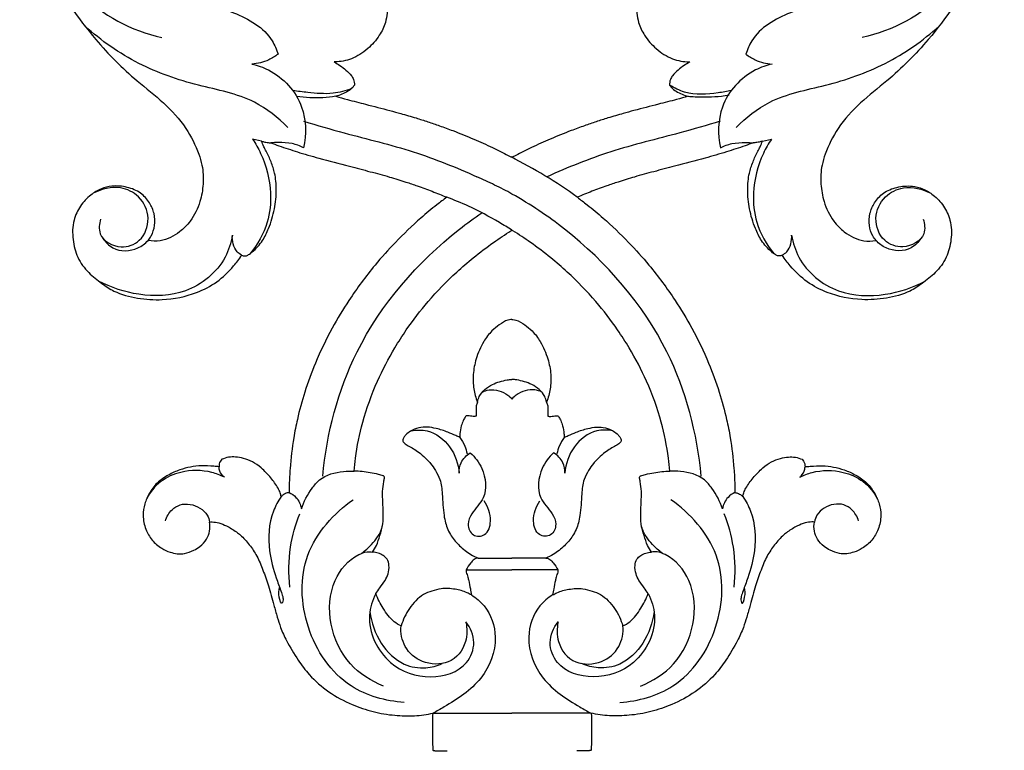
# Model space of a CAD drawing. Units: millimetres. Extents: x -1664 to -90, y -797 to 829.
# Drawn here: x -1061 to -953, y -312 to -231 of the extents above; entities that cross this region are included whole.
import ezdxf

# ---------------------------------------------------------------- set-up
doc = ezdxf.new("R2010")
doc.units = ezdxf.units.MM
doc.header["$MEASUREMENT"] = 0
doc.layers.add('кривые', color=7, linetype='Continuous', true_color=0xffffff)

msp = doc.modelspace()

# ---------------------------------------------------------------- linework, layer by layer
at = {"layer": 'кривые'}
for p, q in [((-1034.72, -244.39), (-1035.72, -244.15)), ((-979.32, -244.39), (-978.31, -244.15)), ((-1007.13, -246.11), (-1007.02, -246.17)), ((-1006.91, -246.11), (-1007.02, -246.17)), ((-1007.13, -254.31), (-1007.01, -254.23)), ((-1006.91, -254.31), (-1007.01, -254.24)), ((-1010.77, -290.52), (-1007.02, -290.52)), ((-1003.27, -290.52), (-1007.02, -290.52)), ((-1012.09, -291.82), (-1007.02, -291.82)), ((-1001.95, -291.82), (-1007.02, -291.82)), ((-1015.76, -307.68), (-1007.02, -307.68)), ((-998.28, -307.68), (-1007.02, -307.68))]:
    msp.add_line(p, q, dxfattribs=at)
for centre, radius, start, end in [((-1047.71, -323.35), 87.25, 59.4576, 62.2826), ((-1056.15, -348.37), 109.8, 64.5356, 65.6637), ((-1023.34, -282.05), 39.3, 53.191, 59.4576), ((-1022.91, -278.57), 32.49, 60.7248, 64.5356)]:
    msp.add_arc(centre, radius, start, end, dxfattribs=at)
for points, knots in [([(-1050.21, -184.18), (-1051.38, -185.33), (-1054.47, -188.88), (-1058.39, -195.21), (-1060.99, -203.09), (-1061.71, -210.66), (-1060.74, -218.11), (-1058.38, -225.93), (-1053.85, -232.57), (-1049.24, -237.21), (-1045.52, -240.05), (-1043.08, -242.73), (-1041.86, -245.21), (-1041.19, -247.29), (-1041.14, -249.09), (-1041.47, -251.24), (-1042.4, -253.09), (-1043.89, -254.64), (-1045.56, -255.49), (-1046.81, -255.45), (-1047.29, -255.37)], [3426.207379, 3426.207379, 3426.207379, 3426.207379, 3435.242953, 3451.997779, 3466.963095, 3480.618635, 3493.512528, 3508.223372, 3525.258865, 3537.167426, 3544.162987, 3551.056514, 3556.935379, 3559.236324, 3563.095988, 3566.723469, 3571.14305, 3574.219815, 3578.55868, 3580.952314, 3580.952314, 3580.952314, 3580.952314]), ([(-963.83, -184.18), (-962.66, -185.33), (-959.57, -188.88), (-955.64, -195.21), (-953.05, -203.09), (-952.33, -210.66), (-953.29, -218.11), (-955.66, -225.93), (-960.18, -232.57), (-964.79, -237.21), (-968.51, -240.05), (-970.96, -242.73), (-972.18, -245.21), (-972.84, -247.29), (-972.9, -249.09), (-972.56, -251.24), (-971.64, -253.09), (-970.15, -254.64), (-968.47, -255.49), (-967.23, -255.45), (-966.74, -255.37)], [3426.207379, 3426.207379, 3426.207379, 3426.207379, 3435.242953, 3451.997779, 3466.963095, 3480.618635, 3493.512528, 3508.223372, 3525.258865, 3537.167426, 3544.162987, 3551.056514, 3556.935379, 3559.236324, 3563.095988, 3566.723469, 3571.14305, 3574.219815, 3578.55868, 3580.952314, 3580.952314, 3580.952314, 3580.952314]), ([(-1049.94, -227.14), (-1050.36, -226.44), (-1051.17, -224.94), (-1051.7, -222.66), (-1052.67, -220.63), (-1055.28, -220.42), (-1055.1, -224.71), (-1051.22, -227.5), (-1044.91, -228.63), (-1038.57, -229.44), (-1033.97, -232.08), (-1033.06, -234.24), (-1032.9, -234.75)], [0, 0, 0, 0, 2.191598, 4.52534, 6.485565, 7.682936, 10.244708, 14.47348, 20.260814, 27.224508, 31.985484, 33.421915, 33.421915, 33.421915, 33.421915]), ([(-964.1, -227.14), (-963.68, -226.44), (-962.87, -224.94), (-962.34, -222.66), (-961.37, -220.63), (-958.76, -220.42), (-958.93, -224.71), (-962.81, -227.5), (-969.13, -228.63), (-975.46, -229.44), (-980.07, -232.08), (-980.98, -234.24), (-981.14, -234.75)], [0, 0, 0, 0, 2.191598, 4.52534, 6.485565, 7.682936, 10.244708, 14.47348, 20.260814, 27.224508, 31.985484, 33.421915, 33.421915, 33.421915, 33.421915]), ([(-1058.07, -221.53), (-1057.42, -223.84), (-1054.78, -229.33), (-1049.09, -232.17), (-1045.76, -232.92)], [0, 0, 0, 0, 6.505969, 15.744866, 15.744866, 15.744866, 15.744866]), ([(-955.97, -221.53), (-956.62, -223.84), (-959.26, -229.33), (-964.94, -232.17), (-968.28, -232.92)], [0, 0, 0, 0, 6.505969, 15.744866, 15.744866, 15.744866, 15.744866]), ([(-1021.75, -227.2), (-1021.68, -227.27), (-1021.49, -227.51), (-1021.15, -228.08), (-1020.93, -228.8), (-1020.8, -229.56), (-1020.83, -230.33), (-1021.02, -231.42), (-1021.7, -232.82), (-1022.96, -234.25), (-1024.66, -235.35), (-1026.02, -235.6), (-1026.62, -235.61), (-1026.7, -235.6), (-1026.71, -235.6), (-1026.66, -235.64), (-1026.49, -235.75), (-1025.97, -236.02), (-1025.37, -236.53), (-1024.84, -237.04), (-1024.5, -237.57), (-1024.45, -237.97), (-1024.46, -238.18)], [202.198528, 202.198528, 202.198528, 202.198528, 202.810743, 204.004214, 206.103075, 207.209124, 208.539699, 210.633551, 213.751184, 217.609487, 221.798561, 225.48772, 225.625676, 225.763631, 226.039542, 226.039542, 226.039542, 227.390972, 229.04432, 230.825544, 231.878111, 233.116902, 233.116902, 233.116902, 233.116902]), ([(-992.29, -227.2), (-992.36, -227.27), (-992.55, -227.51), (-992.89, -228.08), (-993.11, -228.8), (-993.24, -229.56), (-993.2, -230.33), (-993.02, -231.42), (-992.34, -232.82), (-991.08, -234.25), (-989.38, -235.35), (-988.01, -235.6), (-987.42, -235.61), (-987.34, -235.6), (-987.32, -235.6), (-987.37, -235.64), (-987.54, -235.75), (-988.07, -236.02), (-988.67, -236.53), (-989.2, -237.04), (-989.54, -237.57), (-989.59, -237.97), (-989.58, -238.18)], [202.198528, 202.198528, 202.198528, 202.198528, 202.810743, 204.004214, 206.103075, 207.209124, 208.539699, 210.633551, 213.751184, 217.609487, 221.798561, 225.48772, 225.625676, 225.763631, 226.039542, 226.039542, 226.039542, 227.390972, 229.04432, 230.825544, 231.878111, 233.116902, 233.116902, 233.116902, 233.116902]), ([(-1031.81, -242.88), (-1032.91, -241.78), (-1035.87, -239.38), (-1041.95, -238.3), (-1048.51, -236.05), (-1052.47, -233.26), (-1054.28, -231.64)], [0, 0, 0, 0, 4.197716, 10.01529, 16.336303, 22.886179, 22.886179, 22.886179, 22.886179]), ([(-982.23, -242.88), (-981.13, -241.78), (-978.16, -239.38), (-972.09, -238.3), (-965.52, -236.05), (-961.56, -233.26), (-959.76, -231.64)], [0, 0, 0, 0, 4.197716, 10.01529, 16.336303, 22.886179, 22.886179, 22.886179, 22.886179]), ([(-1032.9, -234.75), (-1033.22, -234.99), (-1034.12, -235.55), (-1035.16, -235.81), (-1035.8, -235.86)], [0, 0, 0, 0, 1.08868, 2.825478, 2.825478, 2.825478, 2.825478]), ([(-981.14, -234.75), (-980.82, -234.99), (-979.92, -235.55), (-978.88, -235.81), (-978.24, -235.86)], [0, 0, 0, 0, 1.08868, 2.825478, 2.825478, 2.825478, 2.825478]), ([(-1035.8, -235.86), (-1035.17, -236), (-1032.8, -236.8), (-1029.78, -240.09), (-1029.77, -243.64), (-1030.08, -245.11)], [0, 0, 0, 0, 1.752552, 6.71353, 10.77532, 10.77532, 10.77532, 10.77532]), ([(-978.24, -235.86), (-978.87, -236), (-981.24, -236.8), (-984.25, -240.09), (-984.26, -243.64), (-983.96, -245.11)], [0, 0, 0, 0, 1.752552, 6.71353, 10.77532, 10.77532, 10.77532, 10.77532]), ([(-1024.77, -238.57), (-1025.42, -238.82), (-1027.03, -239.26), (-1029.24, -239.03), (-1030.72, -238.87), (-1031.27, -238.79)], [0, 0, 0, 0, 1.897605, 4.424821, 5.924704, 5.924704, 5.924704, 5.924704]), ([(-1024.46, -238.18), (-1024.51, -238.27), (-1024.71, -238.55), (-1025.41, -239.03), (-1026.05, -239.3), (-1026.5, -239.42)], [233.116902, 233.116902, 233.116902, 233.116902, 233.753541, 235.104682, 238.091937, 238.091937, 238.091937, 238.091937]), ([(-989.58, -238.18), (-989.52, -238.27), (-989.33, -238.55), (-988.63, -239.03), (-987.99, -239.3), (-987.53, -239.42)], [233.116902, 233.116902, 233.116902, 233.116902, 233.753541, 235.104682, 238.091937, 238.091937, 238.091937, 238.091937]), ([(-982.76, -238.77), (-983.24, -238.89), (-984.93, -239.16), (-987.37, -239.34), (-989.06, -238.5), (-989.58, -238.18)], [0, 0, 0, 0, 1.324797, 4.670575, 6.315256, 6.315256, 6.315256, 6.315256]), ([(-1026.5, -239.42), (-1026.98, -239.5), (-1028.43, -239.65), (-1029.89, -239.57), (-1030.85, -239.43)], [0, 0, 0, 0, 1.305705, 3.921454, 3.921454, 3.921454, 3.921454]), ([(-1026.5, -239.42), (-1026.08, -239.54), (-1024.99, -239.84), (-1022.99, -240.35), (-1021.02, -240.86), (-1019.16, -241.37), (-1017.76, -241.77), (-1016.33, -242.23), (-1014.97, -242.69), (-1013.27, -243.32), (-1011.31, -244.11), (-1009.27, -245.03), (-1007.9, -245.7), (-1007.23, -246.06), (-1007.13, -246.11)], [238.091937, 238.091937, 238.091937, 238.091937, 240.687188, 244.802665, 250.302771, 252.727161, 256.212828, 258.917502, 261.621552, 264.715324, 269.65022, 274.130913, 277.965039, 278.644352, 278.644352, 278.644352, 278.644352]), ([(-987.53, -239.42), (-987.96, -239.54), (-989.05, -239.84), (-991.05, -240.35), (-993.02, -240.86), (-994.88, -241.37), (-996.28, -241.77), (-997.71, -242.23), (-999.07, -242.69), (-1000.77, -243.32), (-1002.73, -244.11), (-1004.77, -245.03), (-1006.13, -245.7), (-1006.81, -246.06), (-1006.91, -246.11)], [238.091937, 238.091937, 238.091937, 238.091937, 240.687188, 244.802665, 250.302771, 252.727161, 256.212828, 258.917502, 261.621552, 264.715324, 269.65022, 274.130913, 277.965039, 278.644352, 278.644352, 278.644352, 278.644352]), ([(-987.53, -239.42), (-987.28, -239.44), (-986.05, -239.5), (-984.52, -239.51), (-983.28, -239.3), (-982.99, -239.24)], [0, 0, 0, 0, 0.694964, 3.313997, 4.106416, 4.106416, 4.106416, 4.106416]), ([(-1030.07, -242.18), (-1028.58, -242.62), (-1024.55, -243.8), (-1018, -245.33), (-1013.19, -247.29), (-1010.9, -248.32)], [0, 0, 0, 0, 4.193914, 11.343928, 18.150277, 18.150277, 18.150277, 18.150277]), ([(-983.97, -242.18), (-985.46, -242.62), (-989.49, -243.8), (-996.04, -245.33), (-1000.84, -247.29), (-1003.14, -248.32)], [0, 0, 0, 0, 4.193914, 11.343928, 18.150277, 18.150277, 18.150277, 18.150277]), ([(-1036.93, -257.01), (-1036.87, -257.04), (-1036.73, -257.09), (-1036.45, -257.09), (-1036.11, -256.93), (-1035.45, -256.39), (-1034.57, -255.47), (-1033.83, -253.82), (-1033.23, -251.94), (-1033.04, -249.83), (-1033.19, -248.07), (-1033.64, -246.71), (-1034.08, -245.74), (-1034.51, -244.95), (-1034.65, -244.59), (-1034.72, -244.39)], [3661.385241, 3661.385241, 3661.385241, 3661.385241, 3661.759472, 3662.264554, 3662.986749, 3663.944965, 3667.30262, 3670.271829, 3674.729111, 3678.981047, 3682.648097, 3685.337361, 3687.802984, 3688.815349, 3690.073347, 3690.073347, 3690.073347, 3690.073347]), ([(-1035.72, -244.15), (-1035.39, -244.65), (-1034.34, -246.5), (-1033.54, -249.69), (-1033.93, -253.65), (-1035.15, -255.82), (-1036, -256.83)], [0, 0, 0, 0, 1.638218, 5.716337, 8.645533, 12.204769, 12.204769, 12.204769, 12.204769]), ([(-1034.72, -244.39), (-1034.61, -244.42), (-1034.39, -244.48), (-1033.94, -244.56), (-1033.76, -244.56), (-1033.71, -244.56)], [3690.073347, 3690.073347, 3690.073347, 3690.073347, 3690.739725, 3691.438194, 3691.782664, 3691.782664, 3691.782664, 3691.782664]), ([(-1030.08, -245.11), (-1030.48, -244.91), (-1031.39, -244.56), (-1032.64, -244.54), (-1033.42, -244.54), (-1033.71, -244.56)], [0, 0, 0, 0, 1.211721, 2.578395, 3.342071, 3.342071, 3.342071, 3.342071]), ([(-1033.71, -244.56), (-1033.41, -244.67), (-1032.43, -245.03), (-1030.67, -245.61), (-1028.07, -246.37), (-1025.37, -247.07), (-1022.75, -247.74), (-1020.67, -248.31), (-1018.93, -248.84), (-1017.36, -249.37), (-1015.86, -249.92), (-1014.78, -250.36), (-1014.24, -250.59)], [3691.782664, 3691.782664, 3691.782664, 3691.782664, 3693.673037, 3697.904026, 3702.769542, 3709.71484, 3714.395362, 3718.770756, 3722.51951, 3725.129786, 3728.577659, 3732.013143, 3732.013143, 3732.013143, 3732.013143]), ([(-980.33, -244.56), (-980.63, -244.67), (-981.6, -245.03), (-983.37, -245.61), (-985.97, -246.37), (-988.66, -247.07), (-991.28, -247.74), (-993.37, -248.31), (-995.1, -248.84), (-996.67, -249.37), (-998.18, -249.92), (-999.26, -250.36), (-999.79, -250.59)], [3691.782664, 3691.782664, 3691.782664, 3691.782664, 3693.673037, 3697.904026, 3702.769542, 3709.71484, 3714.395362, 3718.770756, 3722.51951, 3725.129786, 3728.577659, 3732.013143, 3732.013143, 3732.013143, 3732.013143]), ([(-983.96, -245.11), (-983.56, -244.91), (-982.65, -244.56), (-981.4, -244.54), (-980.61, -244.54), (-980.33, -244.56)], [0, 0, 0, 0, 1.211721, 2.578395, 3.342071, 3.342071, 3.342071, 3.342071]), ([(-977.11, -257.01), (-977.17, -257.04), (-977.31, -257.09), (-977.58, -257.09), (-977.93, -256.93), (-978.59, -256.39), (-979.46, -255.47), (-980.21, -253.82), (-980.81, -251.94), (-980.99, -249.83), (-980.85, -248.07), (-980.39, -246.71), (-979.96, -245.74), (-979.52, -244.95), (-979.39, -244.59), (-979.32, -244.39)], [3661.385241, 3661.385241, 3661.385241, 3661.385241, 3661.759472, 3662.264554, 3662.986749, 3663.944965, 3667.30262, 3670.271829, 3674.729111, 3678.981047, 3682.648097, 3685.337361, 3687.802984, 3688.815349, 3690.073347, 3690.073347, 3690.073347, 3690.073347]), ([(-978.31, -244.15), (-978.65, -244.65), (-979.7, -246.5), (-980.5, -249.69), (-980.11, -253.65), (-978.88, -255.82), (-978.04, -256.83)], [0, 0, 0, 0, 1.638218, 5.716337, 8.645533, 12.204769, 12.204769, 12.204769, 12.204769]), ([(-979.32, -244.39), (-979.43, -244.42), (-979.65, -244.48), (-980.1, -244.56), (-980.27, -244.56), (-980.33, -244.56)], [3690.073347, 3690.073347, 3690.073347, 3690.073347, 3690.739725, 3691.438194, 3691.782664, 3691.782664, 3691.782664, 3691.782664]), ([(-1047.29, -255.37), (-1047.13, -255.19), (-1046.8, -254.71), (-1046.5, -253.69), (-1046.54, -252.38), (-1047.11, -251.1), (-1048.12, -250), (-1049.58, -249.42), (-1051.13, -249.26), (-1052.54, -249.64), (-1053.76, -250.38), (-1054.77, -251.42), (-1055.65, -253.24), (-1055.67, -255.31), (-1055.16, -257.31), (-1053.96, -258.96), (-1052.49, -260.08), (-1050.77, -261.24), (-1048.45, -261.83), (-1045.33, -262.04), (-1042.29, -261.42), (-1039.6, -260.04), (-1038.02, -258.49), (-1037.2, -257.42), (-1036.93, -257.01)], [3580.952314, 3580.952314, 3580.952314, 3580.952314, 3582.105027, 3584.550196, 3587.098265, 3589.606271, 3592.513069, 3595.891269, 3599.362521, 3601.707196, 3604.483298, 3608.028323, 3611.205161, 3615.120232, 3619.080443, 3623.160585, 3626.894842, 3630.008965, 3635.383454, 3640.773417, 3648.452481, 3653.401222, 3658.488264, 3661.385241, 3661.385241, 3661.385241, 3661.385241]), ([(-1052.53, -253.01), (-1052.68, -253.52), (-1052.88, -255.14), (-1050.43, -256.45), (-1047.89, -255.51), (-1046.92, -252.89), (-1048.05, -250.42), (-1050.57, -249.2), (-1052.44, -249.66), (-1053.34, -250.15)], [0, 0, 0, 0, 1.45372, 3.905368, 5.832407, 8.18425, 10.523183, 12.520573, 15.291355, 15.291355, 15.291355, 15.291355]), ([(-966.74, -255.37), (-966.9, -255.19), (-967.24, -254.71), (-967.54, -253.69), (-967.5, -252.38), (-966.92, -251.1), (-965.92, -250), (-964.45, -249.42), (-962.9, -249.26), (-961.5, -249.64), (-960.27, -250.38), (-959.27, -251.42), (-958.39, -253.24), (-958.36, -255.31), (-958.87, -257.31), (-960.08, -258.96), (-961.55, -260.08), (-963.27, -261.24), (-965.59, -261.83), (-968.71, -262.04), (-971.75, -261.42), (-974.44, -260.04), (-976.02, -258.49), (-976.84, -257.42), (-977.11, -257.01)], [3580.952314, 3580.952314, 3580.952314, 3580.952314, 3582.105027, 3584.550196, 3587.098265, 3589.606271, 3592.513069, 3595.891269, 3599.362521, 3601.707196, 3604.483298, 3608.028323, 3611.205161, 3615.120232, 3619.080443, 3623.160585, 3626.894842, 3630.008965, 3635.383454, 3640.773417, 3648.452481, 3653.401222, 3658.488264, 3661.385241, 3661.385241, 3661.385241, 3661.385241]), ([(-961.51, -253.01), (-961.36, -253.52), (-961.16, -255.14), (-963.61, -256.45), (-966.14, -255.51), (-967.12, -252.89), (-965.99, -250.42), (-963.47, -249.2), (-961.59, -249.66), (-960.69, -250.15)], [0, 0, 0, 0, 1.45372, 3.905368, 5.832407, 8.18425, 10.523183, 12.520573, 15.291355, 15.291355, 15.291355, 15.291355]), ([(-986.08, -281.45), (-986.53, -276.72), (-989.27, -266.12), (-998.14, -255.96), (-1004.98, -251.37), (-1007.02, -250.23)], [0, 0, 0, 0, 12.838807, 28.757385, 35.068484, 35.068484, 35.068484, 35.068484]), ([(-1014.24, -250.59), (-1014.61, -250.86), (-1015.58, -251.6), (-1017.52, -253.22), (-1019.83, -255.42), (-1022.53, -258.44), (-1024.88, -261.61), (-1027.08, -265.25), (-1028.71, -268.65), (-1029.96, -272.05), (-1030.72, -274.82), (-1031.27, -277.65), (-1031.56, -280.05), (-1031.66, -282.08), (-1031.68, -282.97), (-1031.68, -283.27)], [3732.013143, 3732.013143, 3732.013143, 3732.013143, 3734.694854, 3739.244817, 3746.946143, 3753.616488, 3763.179644, 3770.255746, 3778.758196, 3785.46657, 3791.648546, 3795.719188, 3802.521554, 3805.964843, 3807.767654, 3807.767654, 3807.767654, 3807.767654]), ([(-1007.02, -254.24), (-1007.48, -253.94), (-1009.05, -252.99), (-1011.43, -251.7), (-1013.43, -250.88), (-1014.24, -250.59)], [0, 0, 0, 0, 1.476126, 4.975325, 7.305452, 7.305452, 7.305452, 7.305452]), ([(-999.79, -250.59), (-999.43, -250.86), (-998.46, -251.6), (-996.52, -253.22), (-994.2, -255.42), (-991.51, -258.44), (-989.15, -261.61), (-986.96, -265.25), (-985.32, -268.65), (-984.08, -272.05), (-983.32, -274.82), (-982.76, -277.65), (-982.48, -280.05), (-982.37, -282.08), (-982.36, -282.97), (-982.35, -283.27)], [3732.013143, 3732.013143, 3732.013143, 3732.013143, 3734.694854, 3739.244817, 3746.946143, 3753.616488, 3763.179644, 3770.255746, 3778.758196, 3785.46657, 3791.648546, 3795.719188, 3802.521554, 3805.964843, 3807.767654, 3807.767654, 3807.767654, 3807.767654]), ([(-1027.96, -281.45), (-1027.51, -276.72), (-1024.77, -266.12), (-1016.79, -256.99), (-1011.2, -252.88), (-1010.36, -252.3)], [0, 0, 0, 0, 12.838807, 28.757385, 31.526827, 31.526827, 31.526827, 31.526827]), ([(-1037.96, -254.78), (-1038.1, -255.63), (-1038.94, -258.32), (-1042.8, -261.48), (-1048.19, -261.63), (-1051.37, -260.6), (-1052.75, -259.87)], [0, 0, 0, 0, 2.307776, 7.480767, 12.139586, 16.351964, 16.351964, 16.351964, 16.351964]), ([(-1036.93, -257.01), (-1037.11, -256.9), (-1037.78, -256.37), (-1038, -255.42), (-1037.96, -254.78)], [0, 0, 0, 0, 0.562553, 2.282767, 2.282767, 2.282767, 2.282767]), ([(-1024.48, -280.9), (-1024.44, -280.42), (-1024.25, -278.59), (-1023.57, -275.21), (-1022.08, -271.11), (-1020.33, -267.75), (-1018.44, -264.81), (-1016.23, -261.94), (-1013.69, -259.31), (-1011.22, -257.18), (-1009.21, -255.66), (-1007.78, -254.71), (-1007.13, -254.31)], [737.561721, 737.561721, 737.561721, 737.561721, 740.420727, 748.400325, 757.930514, 766.139601, 770.781443, 778.592119, 787.564504, 792.338802, 797.893262, 802.466347, 802.466347, 802.466347, 802.466347]), ([(-989.56, -280.9), (-989.6, -280.42), (-989.79, -278.59), (-990.46, -275.21), (-991.95, -271.11), (-993.71, -267.75), (-995.6, -264.81), (-997.81, -261.94), (-1000.35, -259.31), (-1002.82, -257.18), (-1004.83, -255.66), (-1006.26, -254.71), (-1006.91, -254.31)], [737.561721, 737.561721, 737.561721, 737.561721, 740.420727, 748.400325, 757.930514, 766.139601, 770.781443, 778.592119, 787.564504, 792.338802, 797.893262, 802.466347, 802.466347, 802.466347, 802.466347]), ([(-977.11, -257.01), (-976.93, -256.9), (-976.25, -256.37), (-976.03, -255.42), (-976.08, -254.78)], [0, 0, 0, 0, 0.562553, 2.282767, 2.282767, 2.282767, 2.282767]), ([(-976.08, -254.78), (-975.93, -255.63), (-975.1, -258.32), (-971.24, -261.48), (-965.84, -261.63), (-962.67, -260.6), (-961.29, -259.87)], [0, 0, 0, 0, 2.307776, 7.480767, 12.139586, 16.351964, 16.351964, 16.351964, 16.351964]), ([(-1052.27, -255.14), (-1051.99, -255.56), (-1050.96, -256.64), (-1048.72, -256.58), (-1047.61, -255.71), (-1047.29, -255.37)], [0, 0, 0, 0, 1.354761, 3.851029, 5.103013, 5.103013, 5.103013, 5.103013]), ([(-961.77, -255.14), (-962.05, -255.56), (-963.08, -256.64), (-965.32, -256.58), (-966.43, -255.71), (-966.74, -255.37)], [0, 0, 0, 0, 1.354761, 3.851029, 5.103013, 5.103013, 5.103013, 5.103013]), ([(-1007.13, -264.12), (-1007.24, -264.13), (-1007.72, -264.22), (-1008.42, -264.69), (-1009.38, -265.44), (-1010.3, -266.71), (-1011.02, -268.35), (-1011.36, -270.15), (-1011.31, -271.78), (-1011.03, -272.79), (-1010.84, -273.26)], [585.627716, 585.627716, 585.627716, 585.627716, 586.30201, 588.471836, 590.537587, 593.487368, 597.612155, 601.079251, 604.217953, 607.215185, 607.215185, 607.215185, 607.215185]), ([(-1006.91, -264.12), (-1006.8, -264.13), (-1006.32, -264.22), (-1005.61, -264.69), (-1004.66, -265.44), (-1003.74, -266.71), (-1003.02, -268.35), (-1002.67, -270.15), (-1002.73, -271.78), (-1003.01, -272.79), (-1003.19, -273.26)], [585.627716, 585.627716, 585.627716, 585.627716, 586.30201, 588.471836, 590.537587, 593.487368, 597.612155, 601.079251, 604.217953, 607.215185, 607.215185, 607.215185, 607.215185]), ([(-1010.84, -273.26), (-1010.8, -273.04), (-1010.54, -272.19), (-1009.29, -271.23), (-1007.94, -270.85), (-1007.2, -270.76), (-1007.02, -270.74)], [0, 0, 0, 0, 0.606462, 2.359377, 3.909696, 4.390722, 4.390722, 4.390722, 4.390722]), ([(-1003.19, -273.26), (-1003.24, -273.04), (-1003.49, -272.19), (-1004.74, -271.23), (-1006.09, -270.85), (-1006.84, -270.76), (-1007.02, -270.74)], [0, 0, 0, 0, 0.606462, 2.359377, 3.909696, 4.390722, 4.390722, 4.390722, 4.390722]), ([(-1010.31, -272.14), (-1010.07, -272.03), (-1009.13, -271.73), (-1007.84, -272.12), (-1007.16, -272.75), (-1007.02, -272.92)], [0, 0, 0, 0, 0.711169, 2.636238, 3.218007, 3.218007, 3.218007, 3.218007]), ([(-1003.73, -272.14), (-1003.97, -272.03), (-1004.91, -271.73), (-1006.2, -272.12), (-1006.88, -272.75), (-1007.02, -272.92)], [0, 0, 0, 0, 0.711169, 2.636238, 3.218007, 3.218007, 3.218007, 3.218007]), ([(-1010.84, -273.26), (-1010.9, -273.4), (-1011.01, -273.73), (-1010.98, -274.25), (-1011, -274.63), (-1011, -274.81)], [607.215185, 607.215185, 607.215185, 607.215185, 608.065683, 609.240512, 610.309506, 610.309506, 610.309506, 610.309506]), ([(-1003.19, -273.26), (-1003.14, -273.4), (-1003.03, -273.73), (-1003.05, -274.25), (-1003.04, -274.63), (-1003.04, -274.81)], [607.215185, 607.215185, 607.215185, 607.215185, 608.065683, 609.240512, 610.309506, 610.309506, 610.309506, 610.309506]), ([(-1012.08, -274.79), (-1012.13, -274.83), (-1012.27, -274.98), (-1012.45, -275.36), (-1012.67, -275.96), (-1012.77, -276.6), (-1012.79, -277.03), (-1012.79, -277.17)], [612.453355, 612.453355, 612.453355, 612.453355, 612.858746, 613.689193, 614.909488, 616.62951, 617.468094, 617.468094, 617.468094, 617.468094]), ([(-1011, -274.81), (-1011.04, -274.82), (-1011.2, -274.85), (-1011.46, -274.82), (-1011.74, -274.78), (-1011.95, -274.75), (-1012.05, -274.78), (-1012.08, -274.79)], [610.309506, 610.309506, 610.309506, 610.309506, 610.586897, 611.241294, 611.829119, 612.302904, 612.453355, 612.453355, 612.453355, 612.453355]), ([(-1003.04, -274.81), (-1003, -274.82), (-1002.84, -274.85), (-1002.58, -274.82), (-1002.3, -274.78), (-1002.09, -274.75), (-1001.99, -274.78), (-1001.96, -274.79)], [610.309506, 610.309506, 610.309506, 610.309506, 610.586897, 611.241294, 611.829119, 612.302904, 612.453355, 612.453355, 612.453355, 612.453355]), ([(-1001.96, -274.79), (-1001.91, -274.83), (-1001.77, -274.98), (-1001.59, -275.36), (-1001.37, -275.96), (-1001.27, -276.6), (-1001.25, -277.03), (-1001.25, -277.17)], [612.453355, 612.453355, 612.453355, 612.453355, 612.858746, 613.689193, 614.909488, 616.62951, 617.468094, 617.468094, 617.468094, 617.468094]), ([(-1012.79, -277.17), (-1012.93, -277.1), (-1013.37, -276.9), (-1014.23, -276.53), (-1015.28, -276.18), (-1016.37, -275.99), (-1017.36, -276.07), (-1018.17, -276.4), (-1018.71, -276.81), (-1019, -277.16), (-1019.08, -277.39), (-1019.11, -277.5)], [617.468094, 617.468094, 617.468094, 617.468094, 618.4339, 620.31739, 623.006278, 624.959949, 626.851797, 628.802609, 630.05284, 630.816009, 631.464851, 631.464851, 631.464851, 631.464851]), ([(-1018.17, -276.44), (-1017.6, -276.33), (-1015.93, -276.28), (-1013.64, -278.06), (-1012.96, -280.09), (-1012.86, -281.11)], [0, 0, 0, 0, 1.57543, 4.334533, 7.108821, 7.108821, 7.108821, 7.108821]), ([(-1001.25, -277.17), (-1001.1, -277.1), (-1000.67, -276.9), (-999.81, -276.53), (-998.76, -276.18), (-997.66, -275.99), (-996.67, -276.07), (-995.86, -276.4), (-995.33, -276.81), (-995.04, -277.16), (-994.96, -277.39), (-994.93, -277.5)], [617.468094, 617.468094, 617.468094, 617.468094, 618.4339, 620.31739, 623.006278, 624.959949, 626.851797, 628.802609, 630.05284, 630.816009, 631.464851, 631.464851, 631.464851, 631.464851]), ([(-995.87, -276.44), (-996.44, -276.33), (-998.11, -276.28), (-1000.39, -278.06), (-1001.08, -280.09), (-1001.17, -281.11)], [0, 0, 0, 0, 1.57543, 4.334533, 7.108821, 7.108821, 7.108821, 7.108821]), ([(-1019.11, -277.5), (-1019.11, -277.52), (-1019.11, -277.6), (-1018.99, -277.73), (-1018.77, -277.94), (-1018.32, -278.18), (-1017.75, -278.52), (-1017.08, -278.98), (-1016.52, -279.53), (-1015.93, -280.12), (-1015.45, -280.86), (-1014.87, -281.95), (-1014.74, -283.29), (-1014.67, -284.61), (-1014.57, -285.68), (-1014.35, -286.87), (-1013.83, -288.07), (-1012.8, -289.21), (-1011.79, -290.05), (-1011.04, -290.41), (-1010.77, -290.52)], [631.464851, 631.464851, 631.464851, 631.464851, 631.611607, 631.901778, 632.434544, 633.493367, 634.852463, 636.374697, 638.298124, 639.473478, 641.296018, 643.521093, 646.716758, 649.067148, 651.417792, 653.073421, 656.190715, 658.985491, 662.109242, 663.86795, 663.86795, 663.86795, 663.86795]), ([(-1012.79, -277.17), (-1012.57, -277.47), (-1012.24, -278.04), (-1012.05, -278.68), (-1011.99, -278.97)], [0, 0, 0, 0, 0.97986, 1.78027, 1.78027, 1.78027, 1.78027]), ([(-994.93, -277.5), (-994.93, -277.52), (-994.92, -277.6), (-995.04, -277.73), (-995.27, -277.94), (-995.72, -278.18), (-996.28, -278.52), (-996.96, -278.98), (-997.52, -279.53), (-998.11, -280.12), (-998.58, -280.86), (-999.17, -281.95), (-999.29, -283.29), (-999.37, -284.61), (-999.47, -285.68), (-999.69, -286.87), (-1000.21, -288.07), (-1001.24, -289.21), (-1002.24, -290.05), (-1002.99, -290.41), (-1003.27, -290.52)], [631.464851, 631.464851, 631.464851, 631.464851, 631.611607, 631.901778, 632.434544, 633.493367, 634.852463, 636.374697, 638.298124, 639.473478, 641.296018, 643.521093, 646.716758, 649.067148, 651.417792, 653.073421, 656.190715, 658.985491, 662.109242, 663.86795, 663.86795, 663.86795, 663.86795]), ([(-1001.25, -277.17), (-1001.46, -277.47), (-1001.79, -278.04), (-1001.99, -278.68), (-1002.05, -278.97)], [0, 0, 0, 0, 0.97986, 1.78027, 1.78027, 1.78027, 1.78027]), ([(-1012.86, -281.11), (-1012.87, -280.72), (-1012.72, -279.81), (-1012.05, -279.14), (-1011.63, -278.87)], [0, 0, 0, 0, 1.046656, 2.3942, 2.3942, 2.3942, 2.3942]), ([(-1011.63, -278.87), (-1011.1, -279.35), (-1010, -280.79), (-1009.68, -283.72), (-1011.38, -285.29), (-1012.04, -286.76), (-1011.49, -288.18), (-1009.72, -288.11), (-1009.18, -286.12), (-1009.65, -284.83), (-1010.11, -284.2)], [0, 0, 0, 0, 1.926887, 4.849172, 6.814388, 7.91, 9.079024, 10.192717, 11.661055, 13.769323, 13.769323, 13.769323, 13.769323]), ([(-1002.41, -278.87), (-1002.94, -279.35), (-1004.04, -280.79), (-1004.36, -283.72), (-1002.66, -285.29), (-1002, -286.76), (-1002.55, -288.18), (-1004.32, -288.11), (-1004.85, -286.12), (-1004.39, -284.83), (-1003.93, -284.2)], [0, 0, 0, 0, 1.926887, 4.849172, 6.814388, 7.91, 9.079024, 10.192717, 11.661055, 13.769323, 13.769323, 13.769323, 13.769323]), ([(-1001.17, -281.11), (-1001.17, -280.72), (-1001.31, -279.81), (-1001.99, -279.14), (-1002.41, -278.87)], [0, 0, 0, 0, 1.046656, 2.3942, 2.3942, 2.3942, 2.3942]), ([(-1039.12, -279.59), (-1039.18, -279.65), (-1039.39, -279.88), (-1039.45, -280.2), (-1039.43, -280.42)], [3826.683817, 3826.683817, 3826.683817, 3826.683817, 3827.180008, 3828.46988, 3828.46988, 3828.46988, 3828.46988]), ([(-1032.56, -283.71), (-1032.58, -283.57), (-1032.66, -283.24), (-1033.01, -282.53), (-1033.72, -281.59), (-1034.65, -280.59), (-1035.69, -279.85), (-1036.67, -279.46), (-1037.56, -279.32), (-1038.38, -279.33), (-1038.88, -279.49), (-1039.12, -279.59)], [3809.727404, 3809.727404, 3809.727404, 3809.727404, 3810.541469, 3811.721201, 3814.411456, 3817.478638, 3819.78785, 3821.881104, 3823.629604, 3825.13848, 3826.683817, 3826.683817, 3826.683817, 3826.683817]), ([(-981.48, -283.71), (-981.46, -283.57), (-981.38, -283.24), (-981.03, -282.53), (-980.32, -281.59), (-979.39, -280.59), (-978.35, -279.85), (-977.37, -279.46), (-976.47, -279.32), (-975.66, -279.33), (-975.16, -279.49), (-974.92, -279.59)], [3809.727404, 3809.727404, 3809.727404, 3809.727404, 3810.541469, 3811.721201, 3814.411456, 3817.478638, 3819.78785, 3821.881104, 3823.629604, 3825.13848, 3826.683817, 3826.683817, 3826.683817, 3826.683817]), ([(-974.92, -279.59), (-974.85, -279.65), (-974.65, -279.88), (-974.59, -280.2), (-974.6, -280.42)], [3826.683817, 3826.683817, 3826.683817, 3826.683817, 3827.180008, 3828.46988, 3828.46988, 3828.46988, 3828.46988]), ([(-1039.43, -280.42), (-1039.63, -280.39), (-1040.27, -280.33), (-1041.73, -280.25), (-1043.48, -280.57), (-1045.09, -281.33), (-1046.33, -282.13), (-1047.15, -283.3), (-1047.71, -284.52), (-1047.9, -285.89), (-1047.63, -287.31), (-1046.89, -288.58), (-1045.9, -289.41), (-1044.69, -289.98), (-1043.4, -290.15), (-1042.31, -289.7), (-1041.44, -289.22), (-1040.8, -288.49), (-1040.41, -287.53), (-1040.42, -286.85), (-1040.48, -286.53)], [3828.46988, 3828.46988, 3828.46988, 3828.46988, 3829.623677, 3832.309727, 3837.124093, 3839.878399, 3842.874193, 3845.739016, 3848.196535, 3850.741316, 3853.824877, 3856.544275, 3859.286367, 3861.299056, 3864.45728, 3866.604267, 3868.162526, 3870.301941, 3872.197645, 3874.175234, 3874.175234, 3874.175234, 3874.175234]), ([(-1038.84, -281.58), (-1039.29, -281.35), (-1040.82, -280.76), (-1043.38, -280.76), (-1046, -281.89), (-1047.05, -283.22), (-1047.43, -283.95)], [0, 0, 0, 0, 1.337232, 4.411376, 6.624369, 8.8268, 8.8268, 8.8268, 8.8268]), ([(-1038.84, -281.58), (-1039.06, -281.4), (-1039.35, -281.03), (-1039.43, -280.58), (-1039.43, -280.42)], [0, 0, 0, 0, 0.752543, 1.198904, 1.198904, 1.198904, 1.198904]), ([(-1030.32, -285.06), (-1030.05, -284.25), (-1029.44, -283.12), (-1028.02, -281.4), (-1026.19, -280.91), (-1024.87, -280.87), (-1024.48, -280.9)], [0, 0, 0, 0, 2.301915, 3.41831, 5.946453, 7.012046, 7.012046, 7.012046, 7.012046]), ([(-1021.26, -281.4), (-1021.44, -281.35), (-1021.92, -281.21), (-1022.69, -281.07), (-1023.59, -280.92), (-1024.18, -280.9), (-1024.48, -280.9)], [731.119514, 731.119514, 731.119514, 731.119514, 732.191397, 734.076725, 735.782255, 737.561721, 737.561721, 737.561721, 737.561721]), ([(-992.77, -281.4), (-992.6, -281.35), (-992.12, -281.21), (-991.34, -281.07), (-990.45, -280.92), (-989.86, -280.9), (-989.56, -280.9)], [731.119514, 731.119514, 731.119514, 731.119514, 732.191397, 734.076725, 735.782255, 737.561721, 737.561721, 737.561721, 737.561721]), ([(-983.72, -285.06), (-983.99, -284.25), (-984.6, -283.12), (-986.02, -281.4), (-987.84, -280.91), (-989.16, -280.87), (-989.56, -280.9)], [0, 0, 0, 0, 2.301915, 3.41831, 5.946453, 7.012046, 7.012046, 7.012046, 7.012046]), ([(-975.19, -281.58), (-974.98, -281.4), (-974.68, -281.03), (-974.61, -280.58), (-974.6, -280.42)], [0, 0, 0, 0, 0.752543, 1.198904, 1.198904, 1.198904, 1.198904]), ([(-975.19, -281.58), (-974.75, -281.35), (-973.22, -280.76), (-970.66, -280.76), (-968.04, -281.89), (-966.99, -283.22), (-966.61, -283.95)], [0, 0, 0, 0, 1.337232, 4.411376, 6.624369, 8.8268, 8.8268, 8.8268, 8.8268]), ([(-974.6, -280.42), (-974.41, -280.39), (-973.76, -280.33), (-972.3, -280.25), (-970.56, -280.57), (-968.94, -281.33), (-967.71, -282.13), (-966.89, -283.3), (-966.33, -284.52), (-966.14, -285.89), (-966.41, -287.31), (-967.15, -288.58), (-968.14, -289.41), (-969.35, -289.98), (-970.64, -290.15), (-971.73, -289.7), (-972.6, -289.22), (-973.23, -288.49), (-973.63, -287.53), (-973.62, -286.85), (-973.55, -286.53)], [3828.46988, 3828.46988, 3828.46988, 3828.46988, 3829.623677, 3832.309727, 3837.124093, 3839.878399, 3842.874193, 3845.739016, 3848.196535, 3850.741316, 3853.824877, 3856.544275, 3859.286367, 3861.299056, 3864.45728, 3866.604267, 3868.162526, 3870.301941, 3872.197645, 3874.175234, 3874.175234, 3874.175234, 3874.175234]), ([(-1022.44, -289.87), (-1022.28, -289.63), (-1021.95, -289.04), (-1021.61, -287.98), (-1021.25, -286.79), (-1021.26, -285.53), (-1021.31, -284.33), (-1021.37, -283.17), (-1021.25, -282.29), (-1021.16, -281.81), (-1021.13, -281.68)], [713.841208, 713.841208, 713.841208, 713.841208, 715.515033, 717.807608, 720.426882, 722.836564, 725.191671, 727.545546, 729.704923, 730.444704, 730.444704, 730.444704, 730.444704]), ([(-1021.13, -281.68), (-1021.12, -281.65), (-1021.11, -281.56), (-1021.17, -281.45), (-1021.24, -281.41), (-1021.26, -281.4)], [730.444704, 730.444704, 730.444704, 730.444704, 730.6630365, 730.9511415, 731.1195145, 731.1195145, 731.1195145, 731.1195145]), ([(-992.9, -281.68), (-992.91, -281.65), (-992.92, -281.56), (-992.87, -281.45), (-992.8, -281.41), (-992.77, -281.4)], [730.444704, 730.444704, 730.444704, 730.444704, 730.6630365, 730.9511415, 731.1195145, 731.1195145, 731.1195145, 731.1195145]), ([(-991.6, -289.87), (-991.75, -289.63), (-992.09, -289.04), (-992.43, -287.98), (-992.79, -286.79), (-992.78, -285.53), (-992.73, -284.33), (-992.67, -283.17), (-992.78, -282.29), (-992.88, -281.81), (-992.9, -281.68)], [713.841208, 713.841208, 713.841208, 713.841208, 715.515033, 717.807608, 720.426882, 722.836564, 725.191671, 727.545546, 729.704923, 730.444704, 730.444704, 730.444704, 730.444704]), ([(-1032.56, -283.71), (-1032.9, -284.21), (-1033.9, -286.07), (-1034.1, -289.33), (-1033.29, -292.24), (-1032.69, -293.87), (-1032.38, -294.74), (-1032.31, -295.18), (-1032.52, -295.77), (-1032.89, -294.53), (-1032.83, -294.13), (-1032.73, -293.78)], [0, 0, 0, 0, 1.653532, 5.631785, 8.40391, 9.774359, 10.371256, 10.828347, 11.046932, 11.696137, 12.670778, 12.670778, 12.670778, 12.670778]), ([(-1031.68, -283.27), (-1031.75, -283.28), (-1031.97, -283.3), (-1032.27, -283.46), (-1032.48, -283.63), (-1032.56, -283.71)], [3807.767654, 3807.767654, 3807.767654, 3807.767654, 3808.149551, 3809.053868, 3809.727404, 3809.727404, 3809.727404, 3809.727404]), ([(-1031.68, -283.27), (-1031.4, -283.4), (-1030.73, -283.84), (-1030.4, -284.6), (-1030.32, -285.06)], [0, 0, 0, 0, 0.836378, 2.088494, 2.088494, 2.088494, 2.088494]), ([(-1018.95, -306.49), (-1021, -306.35), (-1025.84, -305.04), (-1030.28, -298.42), (-1030.63, -289.86), (-1026.75, -285.56), (-1024.59, -284.06)], [0, 0, 0, 0, 5.527795, 12.767707, 19.953745, 27.077832, 27.077832, 27.077832, 27.077832]), ([(-995.08, -306.49), (-993.04, -306.35), (-988.2, -305.04), (-983.75, -298.42), (-983.41, -289.86), (-987.29, -285.56), (-989.45, -284.06)], [0, 0, 0, 0, 5.527795, 12.767707, 19.953745, 27.077832, 27.077832, 27.077832, 27.077832]), ([(-982.35, -283.27), (-982.64, -283.4), (-983.3, -283.84), (-983.64, -284.6), (-983.72, -285.06)], [0, 0, 0, 0, 0.836378, 2.088494, 2.088494, 2.088494, 2.088494]), ([(-982.35, -283.27), (-982.29, -283.28), (-982.07, -283.3), (-981.77, -283.46), (-981.56, -283.63), (-981.48, -283.71)], [3807.767654, 3807.767654, 3807.767654, 3807.767654, 3808.149551, 3809.053868, 3809.727404, 3809.727404, 3809.727404, 3809.727404]), ([(-981.48, -283.71), (-981.14, -284.21), (-980.14, -286.07), (-979.94, -289.33), (-980.75, -292.24), (-981.35, -293.87), (-981.66, -294.74), (-981.72, -295.18), (-981.52, -295.77), (-981.15, -294.53), (-981.21, -294.13), (-981.31, -293.78)], [0, 0, 0, 0, 1.653532, 5.631785, 8.40391, 9.774359, 10.371256, 10.828347, 11.046932, 11.696137, 12.670778, 12.670778, 12.670778, 12.670778]), ([(-1045.37, -286.4), (-1045.22, -285.95), (-1044.58, -284.81), (-1042.73, -284.23), (-1040.81, -285.33), (-1040.52, -286.27), (-1040.48, -286.53)], [0, 0, 0, 0, 1.271177, 3.189192, 4.982949, 5.693528, 5.693528, 5.693528, 5.693528]), ([(-968.67, -286.4), (-968.82, -285.95), (-969.46, -284.81), (-971.31, -284.23), (-973.22, -285.33), (-973.51, -286.27), (-973.55, -286.53)], [0, 0, 0, 0, 1.271177, 3.189192, 4.982949, 5.693528, 5.693528, 5.693528, 5.693528]), ([(-1031.59, -293.72), (-1031.76, -292.26), (-1031.72, -289.47), (-1030.97, -286.79), (-1030.49, -285.61)], [0, 0, 0, 0, 3.984523, 7.433168, 7.433168, 7.433168, 7.433168]), ([(-982.45, -293.72), (-982.28, -292.26), (-982.32, -289.47), (-983.07, -286.79), (-983.54, -285.61)], [0, 0, 0, 0, 3.984523, 7.433168, 7.433168, 7.433168, 7.433168]), ([(-1040.48, -286.53), (-1040.38, -286.52), (-1040.04, -286.51), (-1039.39, -286.62), (-1038.48, -286.98), (-1037.7, -287.47), (-1036.83, -288.15), (-1036.05, -289.04), (-1035.17, -290.32), (-1034.55, -291.89), (-1033.9, -293.69), (-1033.44, -295.45), (-1033.01, -296.99), (-1032.6, -298.33), (-1031.85, -299.94), (-1030.79, -301.69), (-1029.32, -303.69), (-1027.32, -305.41), (-1024.88, -306.72), (-1022.4, -307.57), (-1020.07, -307.96), (-1017.83, -308.02), (-1016.43, -307.83), (-1015.76, -307.68)], [3874.175234, 3874.175234, 3874.175234, 3874.175234, 3874.781238, 3876.215006, 3878.00832, 3880.542838, 3881.653051, 3884.534129, 3887.493658, 3890.828004, 3894.441831, 3898.828715, 3901.582594, 3903.930115, 3907.104754, 3912.070765, 3916.040998, 3921.731072, 3927.533519, 3932.35371, 3937.162986, 3941.485897, 3945.526574, 3945.526574, 3945.526574, 3945.526574]), ([(-1023.65, -289.99), (-1023.25, -289.69), (-1022.63, -289.12), (-1021.81, -288.15), (-1021.48, -287.43), (-1021.36, -287.04)], [0, 0, 0, 0, 1.320893, 2.288609, 3.409227, 3.409227, 3.409227, 3.409227]), ([(-973.55, -286.53), (-973.66, -286.52), (-974, -286.51), (-974.65, -286.62), (-975.55, -286.98), (-976.34, -287.47), (-977.21, -288.15), (-977.99, -289.04), (-978.87, -290.32), (-979.49, -291.89), (-980.14, -293.69), (-980.59, -295.45), (-981.02, -296.99), (-981.44, -298.33), (-982.19, -299.94), (-983.24, -301.69), (-984.71, -303.69), (-986.72, -305.41), (-989.16, -306.72), (-991.64, -307.57), (-993.97, -307.96), (-996.2, -308.02), (-997.61, -307.83), (-998.28, -307.68)], [3874.175234, 3874.175234, 3874.175234, 3874.175234, 3874.781238, 3876.215006, 3878.00832, 3880.542838, 3881.653051, 3884.534129, 3887.493658, 3890.828004, 3894.441831, 3898.828715, 3901.582594, 3903.930115, 3907.104754, 3912.070765, 3916.040998, 3921.731072, 3927.533519, 3932.35371, 3937.162986, 3941.485897, 3945.526574, 3945.526574, 3945.526574, 3945.526574]), ([(-990.39, -289.99), (-990.78, -289.69), (-991.41, -289.12), (-992.23, -288.15), (-992.55, -287.43), (-992.68, -287.04)], [0, 0, 0, 0, 1.320893, 2.288609, 3.409227, 3.409227, 3.409227, 3.409227]), ([(-1021.23, -304.69), (-1022.6, -304.13), (-1026.64, -301.67), (-1028.22, -294.34), (-1024.92, -290.47), (-1023.18, -289.79), (-1022.64, -289.83), (-1022.44, -289.87)], [0, 0, 0, 0, 3.98607, 12.421855, 15.90317, 16.771168, 17.336337, 17.336337, 17.336337, 17.336337]), ([(-1022.1, -294.45), (-1021.94, -294.24), (-1021.6, -293.75), (-1021.08, -293.07), (-1020.67, -292.23), (-1020.58, -291.41), (-1020.75, -290.63), (-1021.27, -290.21), (-1021.82, -289.95), (-1022.23, -289.88), (-1022.44, -289.87)], [701.851044, 701.851044, 701.851044, 701.851044, 703.419682, 705.40268, 706.928124, 708.820268, 710.267598, 711.39649, 712.611651, 713.841208, 713.841208, 713.841208, 713.841208]), ([(-1010.77, -290.52), (-1010.83, -290.52), (-1010.99, -290.53), (-1011.29, -290.72), (-1011.68, -291.14), (-1011.95, -291.55), (-1012.09, -291.82)], [663.86795, 663.86795, 663.86795, 663.86795, 664.242691, 664.81695, 665.852329, 667.659604, 667.659604, 667.659604, 667.659604]), ([(-1003.27, -290.52), (-1003.2, -290.52), (-1003.04, -290.53), (-1002.75, -290.72), (-1002.36, -291.14), (-1002.09, -291.55), (-1001.95, -291.82)], [663.86795, 663.86795, 663.86795, 663.86795, 664.242691, 664.81695, 665.852329, 667.659604, 667.659604, 667.659604, 667.659604]), ([(-991.94, -294.45), (-992.1, -294.24), (-992.44, -293.75), (-992.96, -293.07), (-993.36, -292.23), (-993.46, -291.41), (-993.29, -290.63), (-992.77, -290.21), (-992.22, -289.95), (-991.81, -289.88), (-991.6, -289.87)], [701.851044, 701.851044, 701.851044, 701.851044, 703.419682, 705.40268, 706.928124, 708.820268, 710.267598, 711.39649, 712.611651, 713.841208, 713.841208, 713.841208, 713.841208]), ([(-992.81, -304.69), (-991.44, -304.13), (-987.4, -301.67), (-985.81, -294.34), (-989.12, -290.47), (-990.85, -289.79), (-991.39, -289.83), (-991.6, -289.87)], [0, 0, 0, 0, 3.98607, 12.421855, 15.90317, 16.771168, 17.336337, 17.336337, 17.336337, 17.336337]), ([(-1012.09, -291.82), (-1012.09, -291.85), (-1012.1, -291.94), (-1012.05, -292.21), (-1011.91, -292.57), (-1011.77, -293.18), (-1011.63, -293.84), (-1011.55, -294.37), (-1011.51, -294.6)], [667.659604, 667.659604, 667.659604, 667.659604, 667.862059, 668.148616, 669.318504, 670.088935, 671.891972, 673.273418, 673.273418, 673.273418, 673.273418]), ([(-1001.95, -291.82), (-1001.95, -291.85), (-1001.94, -291.94), (-1001.99, -292.21), (-1002.12, -292.57), (-1002.26, -293.18), (-1002.4, -293.84), (-1002.49, -294.37), (-1002.52, -294.6)], [667.659604, 667.659604, 667.659604, 667.659604, 667.862059, 668.148616, 669.318504, 670.088935, 671.891972, 673.273418, 673.273418, 673.273418, 673.273418]), ([(-1011.51, -294.6), (-1011.67, -294.51), (-1012.24, -294.22), (-1013.36, -293.91), (-1014.71, -293.83), (-1015.88, -294.14), (-1017.19, -294.68), (-1018.45, -296.02), (-1019.09, -297.34), (-1019.28, -298.03)], [673.273418, 673.273418, 673.273418, 673.273418, 674.323526, 677.026107, 680.109903, 682.183616, 684.131807, 688.451244, 692.691026, 692.691026, 692.691026, 692.691026]), ([(-1002.52, -294.6), (-1002.37, -294.51), (-1001.8, -294.22), (-1000.68, -293.91), (-999.33, -293.83), (-998.16, -294.14), (-996.85, -294.68), (-995.58, -296.02), (-994.95, -297.34), (-994.76, -298.03)], [673.273418, 673.273418, 673.273418, 673.273418, 674.323526, 677.026107, 680.109903, 682.183616, 684.131807, 688.451244, 692.691026, 692.691026, 692.691026, 692.691026]), ([(-1022.1, -294.45), (-1022.46, -295.19), (-1023.33, -297.88), (-1021.14, -302.47), (-1016.23, -304.16), (-1012.12, -302.92), (-1010.91, -299.82), (-1011.62, -298.23), (-1012.12, -297.58)], [0, 0, 0, 0, 2.231554, 7.390899, 11.65276, 15.478989, 17.587493, 19.798164, 19.798164, 19.798164, 19.798164]), ([(-1019.28, -298.03), (-1019.55, -297.9), (-1020.36, -297.41), (-1021.11, -296.38), (-1021.72, -295.29), (-1021.98, -294.74), (-1022.1, -294.45)], [692.691026, 692.691026, 692.691026, 692.691026, 694.456578, 698.252801, 700.020663, 701.851044, 701.851044, 701.851044, 701.851044]), ([(-1011.51, -294.6), (-1010.99, -294.93), (-1009.55, -296.13), (-1008.34, -299.66), (-1010.16, -304.28), (-1013.45, -306.37), (-1015.34, -307.47), (-1015.76, -307.68)], [0, 0, 0, 0, 1.675344, 4.977535, 9.303862, 13.953791, 15.223641, 15.223641, 15.223641, 15.223641]), ([(-1002.52, -294.6), (-1003.05, -294.93), (-1004.49, -296.13), (-1005.69, -299.66), (-1003.88, -304.28), (-1000.59, -306.37), (-998.69, -307.47), (-998.28, -307.68)], [0, 0, 0, 0, 1.675344, 4.977535, 9.303862, 13.953791, 15.223641, 15.223641, 15.223641, 15.223641]), ([(-991.94, -294.45), (-991.57, -295.19), (-990.7, -297.88), (-992.9, -302.47), (-997.81, -304.16), (-1001.92, -302.92), (-1003.13, -299.82), (-1002.42, -298.23), (-1001.92, -297.58)], [0, 0, 0, 0, 2.231554, 7.390899, 11.65276, 15.478989, 17.587493, 19.798164, 19.798164, 19.798164, 19.798164]), ([(-994.76, -298.03), (-994.49, -297.9), (-993.67, -297.41), (-992.93, -296.38), (-992.31, -295.29), (-992.06, -294.74), (-991.94, -294.45)], [692.691026, 692.691026, 692.691026, 692.691026, 694.456578, 698.252801, 700.020663, 701.851044, 701.851044, 701.851044, 701.851044]), ([(-1022.74, -296.44), (-1022.59, -297.67), (-1021.78, -299.99), (-1019.38, -302.38), (-1016.73, -302.83), (-1015.33, -302.45), (-1014.76, -302.19)], [0, 0, 0, 0, 3.350911, 6.44748, 8.62913, 10.278427, 10.278427, 10.278427, 10.278427]), ([(-991.3, -296.44), (-991.44, -297.67), (-992.26, -299.99), (-994.66, -302.38), (-997.3, -302.83), (-998.71, -302.45), (-999.28, -302.19)], [0, 0, 0, 0, 3.350911, 6.44748, 8.62913, 10.278427, 10.278427, 10.278427, 10.278427]), ([(-1012.12, -297.58), (-1011.97, -298.29), (-1011.97, -300.12), (-1013.73, -302.41), (-1017.07, -302.25), (-1018.98, -300.56), (-1019.39, -298.78), (-1019.28, -298.03)], [0, 0, 0, 0, 1.951848, 4.672789, 7.116948, 9.420022, 11.464566, 11.464566, 11.464566, 11.464566]), ([(-1001.92, -297.58), (-1002.06, -298.29), (-1002.07, -300.12), (-1000.31, -302.41), (-996.96, -302.25), (-995.06, -300.56), (-994.65, -298.78), (-994.76, -298.03)], [0, 0, 0, 0, 1.951848, 4.672789, 7.116948, 9.420022, 11.464566, 11.464566, 11.464566, 11.464566]), ([(-1015.76, -307.68), (-1015.77, -307.72), (-1015.8, -307.81), (-1015.81, -308.18), (-1015.82, -308.81), (-1015.84, -309.83), (-1015.81, -310.82), (-1015.79, -311.5), (-1015.78, -311.74)], [3945.526574, 3945.526574, 3945.526574, 3945.526574, 3945.770433, 3946.081568, 3947.664213, 3949.540357, 3952.073352, 3953.546171, 3953.546171, 3953.546171, 3953.546171]), ([(-998.28, -307.68), (-998.27, -307.72), (-998.24, -307.81), (-998.23, -308.18), (-998.22, -308.81), (-998.2, -309.83), (-998.22, -310.82), (-998.25, -311.5), (-998.26, -311.74)], [3945.526574, 3945.526574, 3945.526574, 3945.526574, 3945.770433, 3946.081568, 3947.664213, 3949.540357, 3952.073352, 3953.546171, 3953.546171, 3953.546171, 3953.546171]), ([(-1015.78, -311.74), (-1015.78, -311.76), (-1015.76, -311.8), (-1015.71, -311.82), (-1015.63, -311.83), (-1015.13, -311.84), (-1014.64, -311.84), (-1014.19, -311.84)], [3953.546171, 3953.546171, 3953.546171, 3953.546171, 3953.63638, 3953.772748, 3953.879873, 3954.092162, 3956.754936, 3956.754936, 3956.754936, 3956.754936]), ([(-998.26, -311.74), (-998.26, -311.76), (-998.27, -311.8), (-998.33, -311.82), (-998.41, -311.83), (-998.91, -311.84), (-999.39, -311.84), (-999.84, -311.84)], [3953.546171, 3953.546171, 3953.546171, 3953.546171, 3953.63638, 3953.772748, 3953.879873, 3954.092162, 3956.754936, 3956.754936, 3956.754936, 3956.754936])]:
    msp.add_open_spline(points, degree=3, knots=knots, dxfattribs=at)
for points in [[(-1007.02, -264.13), (-1007.05, -264.12), (-1007.09, -264.12), (-1007.13, -264.12)], [(-1007.02, -264.13), (-1006.98, -264.12), (-1006.95, -264.12), (-1006.91, -264.12)]]:
    msp.add_open_spline(points, degree=3, dxfattribs=at)

doc.saveas('drawing.dxf')
